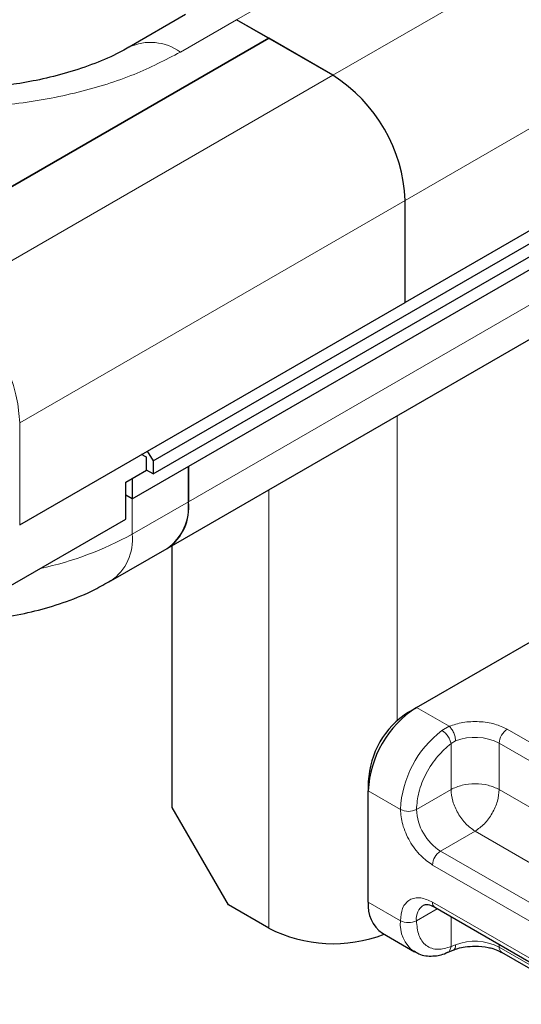
# Model space of a CAD drawing. Units: millimetres. Extents: x 0 to 420, y 0 to 297.
# Drawn here: x 317 to 319, y 104 to 109 of the extents above; entities that cross this region are included whole.
import ezdxf

# ---------------------------------------------------------------- set-up
doc = ezdxf.new("R2010")
doc.units = ezdxf.units.MM

msp = doc.modelspace()

# ---------------------------------------------------------------- linework, layer by layer
at = {"color": 7, "linetype": 'Continuous', "lineweight": 25}
for p, q in [((317.7833, 106.7647), (388.6495, 147.675)), ((317.7833, 106.7079), (388.6495, 147.6181)), ((317.6913, 106.5977), (388.5576, 147.5079)), ((353.2942, 127.3223), (318.8934, 107.4631)), ((317.8456, 106.3792), (352.2464, 126.2384)), ((317.926, 108.7306), (317.6785, 108.5877)), ((318.2924, 108.6267), (318.151, 108.7083)), ((318.5752, 108.4634), (318.151, 108.7083)), ((318.2924, 108.6267), (316.5953, 107.647)), ((316.5953, 107.647), (318.2924, 108.6267)), ((318.5752, 108.4634), (318.2924, 108.6267)), ((318.8934, 107.4631), (318.8934, 107.9122)), ((318.8934, 107.4631), (318.8934, 107.9122)), ((317.1964, 106.4835), (318.8934, 107.4631)), ((317.755, 106.7811), (317.7331, 106.7933)), ((317.7335, 106.7935), (317.755, 106.7811)), ((317.755, 106.7243), (317.755, 106.7811)), ((317.7581, 106.8078), (317.7833, 106.7647)), ((317.7833, 106.7647), (317.7833, 106.7079)), ((317.9388, 106.5853), (317.9388, 106.7406)), ((317.9388, 106.7406), (317.9388, 106.5853)), ((317.6631, 106.6712), (317.755, 106.7243)), ((317.7833, 106.7079), (317.755, 106.7243)), ((317.6631, 106.5079), (317.6631, 106.6712)), ((317.6913, 106.6875), (317.6913, 106.5977)), ((317.6913, 106.5977), (317.6631, 106.614)), ((318.9429, 105.6788), (320.4986, 106.5768)), ((317.062, 106.1609), (317.6631, 106.5079)), ((317.8681, 105.2378), (317.8681, 106.3922)), ((317.5981, 106.2364), (317.8456, 106.3792)), ((318.9076, 105.6584), (318.9429, 105.6788)), ((318.7308, 105.3522), (318.7308, 105.3113)), ((318.7308, 104.8214), (318.7308, 105.3113)), ((318.1156, 104.8091), (317.8681, 105.2378)), ((318.2924, 104.7071), (318.1156, 104.8091)), ((319.024, 104.7986), (319.6462, 104.4393)), ((318.7929, 104.6841), (318.9344, 104.6024)), ((319.0788, 104.5997), (319.1052, 104.6105)), ((319.3175, 104.6006), (319.7145, 104.3714))]:
    msp.add_line(p, q, dxfattribs=at)
at = {"color": 8, "linetype": 'Continuous', "lineweight": 18}
for p, q in [((318.151, 108.7083), (352.5517, 128.5674)), ((352.976, 128.3225), (318.5752, 108.4634)), ((318.8934, 107.9122), (353.2942, 127.7714)), ((352.3396, 126.4444), (317.9388, 106.5853)), ((318.151, 108.7083), (317.9035, 108.5654)), ((318.5752, 108.4634), (316.8782, 107.4837)), ((317.1964, 106.9326), (318.8934, 107.9122)), ((318.8581, 105.6216), (318.8581, 106.9637)), ((317.1964, 106.9326), (317.1964, 106.4835)), ((318.2924, 106.6372), (318.2924, 104.7071)), ((317.6913, 106.4424), (317.6913, 106.5977)), ((317.6913, 106.4424), (317.9388, 106.5853)), ((318.9429, 105.6788), (319.0865, 105.5959)), ((319.0548, 105.5777), (319.0865, 105.5959)), ((319.3425, 105.5829), (319.9648, 105.2237)), ((319.1152, 105.5314), (319.095, 105.5197)), ((319.095, 105.3175), (319.095, 105.5197)), ((319.3072, 105.5217), (319.9294, 105.1624)), ((319.3072, 105.5217), (319.3072, 105.3175)), ((318.7308, 105.3113), (318.8722, 105.2297)), ((319.095, 105.3175), (318.9429, 105.2297)), ((319.3072, 105.3175), (319.8682, 104.9936)), ((319.2011, 105.1338), (319.049, 105.046)), ((319.7722, 104.8041), (319.2011, 105.1338)), ((319.6712, 104.6868), (319.049, 105.046)), ((319.6359, 104.6255), (319.0136, 104.9848)), ((318.7308, 104.8214), (318.8722, 104.7398)), ((319.0344, 104.7926), (318.9429, 104.7398)), ((319.0136, 104.8215), (319.6359, 104.4622)), ((319.095, 104.7575), (319.095, 104.6255)), ((319.1152, 104.6332), (319.095, 104.6255)), ((319.3072, 104.6351), (319.3072, 104.6235)), ((319.6926, 104.401), (319.3072, 104.6235))]:
    msp.add_line(p, q, dxfattribs=at)
for centre, radius, start, end in [((317.7723, 108.3871), 0.2214, 53.6678, 115.3908), ((316.5055, 106.9011), 0.6916, 2.6055, 57.3945), ((316.9817, 107.725), 1.4658, 282.0792, 298.953), ((317.4711, 106.418), 0.2216, 304.7942, 6.3189), ((319.3399, 105.2062), 0.4682, 127.5099, 177.1248), ((319.3839, 105.5182), 0.0768, 122.6055, 177.3945), ((319.2003, 105.3128), 0.2346, 62.9118, 111.2814), ((318.9076, 105.2979), 0.0769, 242.6097, 297.3903), ((319.1732, 105.2402), 0.2305, 182.6055, 237.3945), ((319.0904, 104.9813), 0.0768, 122.6055, 177.3945), ((319.0141, 104.7489), 0.0718, 123.6561, 187.2959), ((319.0374, 104.8184), 0.024, 172.7442, 235.9436), ((319.0225, 104.7248), 0.151, 174.3072, 233.3546), ((318.9076, 104.808), 0.0769, 242.6097, 297.3903), ((319.2003, 104.4146), 0.2346, 62.9118, 111.2814), ((319.3317, 104.6208), 0.0246, 173.7012, 234.9867)]:
    msp.add_arc(centre, radius, start, end, dxfattribs=at)
at = {"color": 7, "linetype": 'Continuous', "lineweight": 25}
for centre, radius, start, end in [((318.2026, 107.8808), 0.6916, 2.6055, 57.3945), ((318.2026, 107.8808), 0.6916, 2.6055, 57.3945), ((317.7183, 106.5609), 0.2218, 305.0133, 6.2988), ((317.7248, 106.558), 0.2158, 304.0564, 7.2558), ((319.1914, 105.2904), 0.461, 122.6055, 177.3945), ((319.1146, 105.3347), 0.3842, 122.6055, 177.3945), ((318.8778, 104.8052), 0.1479, 173.7011, 234.9867), ((318.5774, 105.2648), 0.6263, 242.9308, 290.8823)]:
    msp.add_arc(centre, radius, start, end, dxfattribs=at)
at = {"color": 8, "linetype": 'Continuous', "lineweight": 18}
for points, knots in [([(317.9035, 108.5654), (317.8376, 108.5313), (317.702, 108.4608), (317.4538, 108.3835), (317.1755, 108.332), (316.8782, 108.3143), (316.5809, 108.332), (316.3025, 108.3835), (316.0544, 108.4608), (315.9187, 108.5313), (315.8529, 108.5654)], [0, 0, 0, 0, 0.116516, 0.240011, 0.368641, 0.5, 0.631359, 0.759989, 0.883484, 1, 1, 1, 1]), ([(319.0865, 105.5959), (319.1063, 105.6023), (319.147, 105.6155), (319.219, 105.6185), (319.2889, 105.6083), (319.325, 105.5912), (319.3425, 105.5829)], [0, 0, 0, 0, 0.242235, 0.5, 0.757765, 1, 1, 1, 1]), ([(318.9429, 105.2297), (318.945, 105.2545), (318.9492, 105.3056), (318.9835, 105.3898), (319.034, 105.4671), (319.0751, 105.5025), (319.095, 105.5197)], [0, 0, 0, 0, 0.241829, 0.5, 0.758171, 1, 1, 1, 1]), ([(319.0136, 104.9848), (318.9959, 104.9972), (318.9684, 105.0165), (318.9354, 105.0558), (318.9129, 105.0899), (318.8947, 105.1264), (318.8771, 105.1747), (318.8741, 105.2081), (318.8722, 105.2297)], [0, 0, 0, 0, 0.239443, 0.369636, 0.5, 0.630193, 0.760557, 1, 1, 1, 1]), ([(318.8722, 104.7398), (318.8741, 104.7592), (318.877, 104.7892), (318.8947, 104.8171), (318.9129, 104.8326), (318.9354, 104.8407), (318.9684, 104.842), (318.9959, 104.8295), (319.0136, 104.8215)], [0, 0, 0, 0, 0.2394429, 0.3696359, 0.4999999, 0.6301929, 0.7605571, 1, 1, 1, 1]), ([(319.095, 104.6255), (319.0751, 104.6196), (319.034, 104.6075), (318.9835, 104.6266), (318.9492, 104.6712), (318.945, 104.7174), (318.9429, 104.7398)], [0, 0, 0, 0, 0.241829, 0.5, 0.758171, 1, 1, 1, 1]), ([(319.0786, 104.6003), (319.0795, 104.6004), (319.0846, 104.6013), (319.0914, 104.6097), (319.0938, 104.6202), (319.095, 104.6255)], [0, 0, 0, 0, 0.092851, 0.546425, 1, 1, 1, 1]), ([(319.1152, 104.6332), (319.1147, 104.6283), (319.1137, 104.6186), (319.1095, 104.6114), (319.1058, 104.6111), (319.1053, 104.6111)], [0, 0, 0, 0, 0.463391, 0.926781, 1, 1, 1, 1])]:
    msp.add_open_spline(points, degree=3, knots=knots, dxfattribs=at)
at = {"color": 7, "linetype": 'Continuous', "lineweight": 25}
for points, knots in [([(317.6765, 108.588), (317.6667, 108.582), (317.6288, 108.5585), (317.5434, 108.5206), (317.4262, 108.4788), (317.3041, 108.4471), (317.1897, 108.4257), (317.0777, 108.4116), (316.9758, 108.404), (316.9068, 108.4032), (316.8782, 108.4028)], [0, 0, 0, 0, 0.056489, 0.219208, 0.380257, 0.532697, 0.666424, 0.776362, 0.906977, 1, 1, 1, 1]), ([(316.8782, 106.0577), (316.9447, 106.0599), (317.0375, 106.0629), (317.1709, 106.083), (317.2809, 106.1063), (317.4061, 106.1455), (317.513, 106.1885), (317.5738, 106.2245), (317.5966, 106.2379)], [0, 0, 0, 0, 0.2576545, 0.3596105, 0.5285423, 0.702382, 0.8883729, 1, 1, 1, 1]), ([(318.974, 104.8085), (318.9799, 104.8104), (318.9919, 104.8143), (319.0131, 104.8039), (319.024, 104.7986)], [0, 0, 0, 0, 0.4894502, 1, 1, 1, 1]), ([(318.9333, 104.6067), (318.94, 104.6017), (318.9634, 104.5844), (319.0141, 104.5824), (319.0566, 104.5883), (319.0772, 104.5994), (319.0788, 104.6003)], [0, 0, 0, 0, 0.168394, 0.584869, 0.967155, 1, 1, 1, 1]), ([(319.1055, 104.6103), (319.112, 104.6128), (319.1276, 104.6188), (319.16, 104.6259), (319.1864, 104.627), (319.2011, 104.6277)], [0, 0, 0, 0, 0.236764, 0.574216, 1, 1, 1, 1]), ([(319.2011, 104.6277), (319.2208, 104.6266), (319.2482, 104.6251), (319.2829, 104.616), (319.3035, 104.6086), (319.3136, 104.6023), (319.3168, 104.6003)], [0, 0, 0, 0, 0.441085, 0.611998, 0.878197, 1, 1, 1, 1])]:
    msp.add_open_spline(points, degree=3, knots=knots, dxfattribs=at)
at = {"color": 8, "linetype": 'Continuous', "lineweight": 18}
for points in [[(319.095, 105.5197), (319.0939, 105.5249), (319.0915, 105.5354), (319.0817, 105.5525), (319.0689, 105.5679), (319.0595, 105.5744), (319.0548, 105.5777)], [(319.0865, 105.5959), (319.0903, 105.5922), (319.0978, 105.5847), (319.1072, 105.5675), (319.1139, 105.5485), (319.1147, 105.5371), (319.1152, 105.5314)], [(319.3072, 105.3175), (319.2917, 105.3246), (319.2607, 105.3388), (319.2011, 105.3449), (319.1415, 105.3388), (319.1105, 105.3246), (319.095, 105.3175)], [(319.095, 105.3175), (319.0966, 105.3006), (319.0998, 105.2666), (319.1244, 105.212), (319.1594, 105.1634), (319.1872, 105.1437), (319.2011, 105.1338)], [(319.2011, 105.1338), (319.215, 105.1437), (319.2428, 105.1634), (319.2779, 105.212), (319.3024, 105.2666), (319.3056, 105.3006), (319.3072, 105.3175)]]:
    msp.add_open_spline(points, degree=3, dxfattribs=at)

doc.saveas('drawing.dxf')
